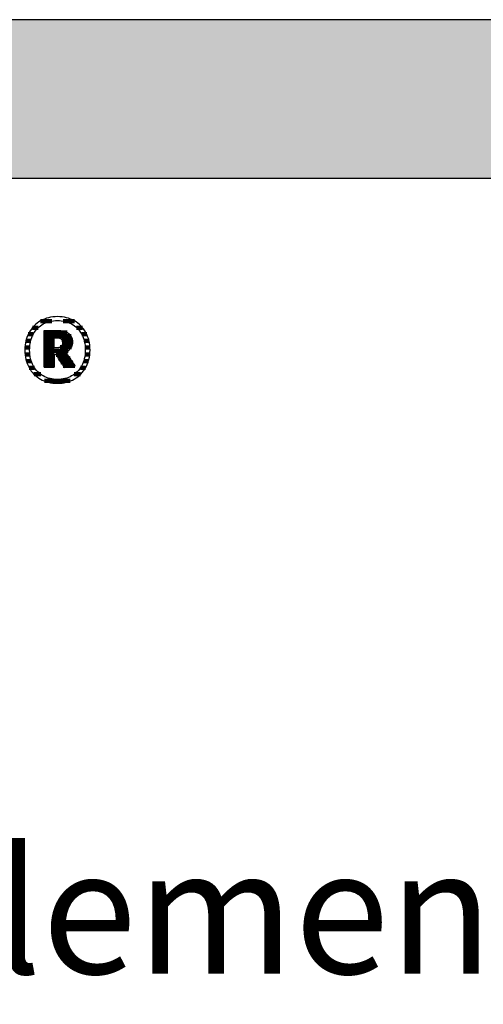
# Model space of a CAD drawing. Extents: x -47 to 1923, y -2287 to 12422.
# Drawn here: x 260 to 446, y 2998 to 3392 of the extents above; entities that cross this region are included whole.
import ezdxf

# ---------------------------------------------------------------- set-up
doc = ezdxf.new("R2010")
doc.units = 0
doc.header["$LTSCALE"] = 10
doc.layers.add('DETAIL_1', color=7, linetype='CONTINUOUS')
doc.styles.add('WHITNEY_BOOK', font='txt')

# ---------------------------------------------------------------- blocks, each defined once
blk = doc.blocks.new('*X27')
at = {"layer": 'DETAIL_1', "color": 42, "linetype": 'CONTINUOUS', "lineweight": -2}
for p, q in [((273.01, 3271.25), (268.47, 3271.25)), ((282.16, 3271.25), (277.55, 3271.25)), ((267.61, 3268.58), (265.3, 3268.58)), ((285.32, 3268.58), (282.96, 3268.58)), ((264.58, 3263.25), (262.67, 3263.25)), ((265.59, 3265.92), (263.6, 3265.92)), ((287, 3265.92), (284.98, 3265.92)), ((287.91, 3263.25), (285.99, 3263.25)), ((264.18, 3260.58), (262.28, 3260.58)), ((288.28, 3260.58), (286.39, 3260.58)), ((264.24, 3257.91), (262.35, 3257.91)), ((264.8, 3255.24), (262.86, 3255.24)), ((287.69, 3255.24), (285.77, 3255.24)), ((288.21, 3257.91), (286.32, 3257.91)), ((266.06, 3252.57), (263.96, 3252.57)), ((286.56, 3252.57), (284.52, 3252.57)), ((268.61, 3249.91), (265.97, 3249.91)), ((277.68, 3247.24), (270.11, 3247.24)), ((280.38, 3247.24), (277.68, 3247.24)), ((284.53, 3249.91), (281.98, 3249.91))]:
    blk.add_line(p, q, dxfattribs=at)
blk = doc.blocks.new('*X28')
at = {"layer": 'DETAIL_1', "color": 42, "linetype": 'CONTINUOUS', "lineweight": -2}
for p, q in [((279.12, 3266.69), (269.94, 3266.69)), ((280.71, 3265.2), (269.94, 3265.2)), ((273.91, 3263.72), (269.94, 3263.72)), ((281.24, 3263.72), (277.04, 3263.72)), ((273.91, 3262.23), (269.94, 3262.23)), ((273.91, 3260.74), (269.94, 3260.74)), ((277.57, 3259.26), (269.94, 3259.26)), ((277.47, 3260.74), (276.36, 3260.74)), ((281.27, 3262.23), (277.37, 3262.23)), ((280.84, 3260.74), (277.47, 3260.74)), ((279.55, 3259.26), (277.57, 3259.26)), ((273.91, 3257.77), (269.94, 3257.77)), ((273.91, 3256.29), (269.94, 3256.29)), ((277.67, 3257.77), (274.76, 3257.77)), ((277.77, 3256.29), (275.69, 3256.29)), ((279.33, 3257.77), (277.67, 3257.77)), ((280.32, 3256.29), (277.77, 3256.29)), ((273.91, 3254.8), (269.94, 3254.8)), ((273.91, 3253.31), (269.94, 3253.31)), ((277.87, 3254.8), (276.63, 3254.8)), ((277.97, 3253.31), (277.57, 3253.31)), ((281.31, 3254.8), (277.87, 3254.8)), ((282.3, 3253.31), (277.97, 3253.31))]:
    blk.add_line(p, q, dxfattribs=at)

msp = doc.modelspace()

# ---------------------------------------------------------------- hatches: boundary and pattern name
at = {"layer": 'DETAIL_1', "linetype": 'CONTINUOUS'}
msp.add_hatch(color=28, dxfattribs=at).paths.add_polyline_path([(-46.96, 3328.4), (1923.04, 3328.4), (1923.04, 3391.83), (-46.96, 3391.83)])

# ---------------------------------------------------------------- linework, layer by layer
at = {"layer": 'DETAIL_1', "color": 42, "lineweight": -2}
for p, q in [((278.03, 3252.57), (278.02, 3252.6)), ((275.28, 3246.32), (276.22, 3246.35))]:
    msp.add_line(p, q, dxfattribs=at)
at = {"layer": 'DETAIL_1', "color": 28, "linetype": 'CONTINUOUS', "lineweight": -3}
msp.add_lwpolyline([(-46.96, 3328.4), (1923.04, 3328.4), (1923.04, 3391.83), (-46.96, 3391.83)], close=True, dxfattribs=at)
at = {"layer": 'DETAIL_1', "color": 42, "lineweight": -3}
for points in [[(276.22, 3246.35), (277.13, 3246.43), (278.02, 3246.57), (278.88, 3246.75), (279.71, 3246.99), (280.51, 3247.28), (281.28, 3247.62), (282.02, 3248.01), (282.73, 3248.44), (283.4, 3248.92), (284.04, 3249.44), (284.63, 3250.01), (285.19, 3250.61), (285.71, 3251.26), (286.18, 3251.94), (286.61, 3252.66), (287, 3253.42), (287.34, 3254.21), (287.63, 3255.04), (287.87, 3255.9), (288.06, 3256.79), (288.2, 3257.71), (288.28, 3258.66), (288.31, 3259.63), (288.28, 3260.61), (288.2, 3261.57), (288.06, 3262.5), (287.88, 3263.39), (287.64, 3264.25), (287.35, 3265.08), (287.02, 3265.88), (286.64, 3266.64), (286.21, 3267.37), (285.74, 3268.05), (285.23, 3268.7), (284.68, 3269.31), (284.08, 3269.87), (283.45, 3270.39), (282.78, 3270.87), (282.08, 3271.31), (281.34, 3271.69), (280.56, 3272.03), (279.75, 3272.32), (278.92, 3272.56), (278.05, 3272.75), (277.15, 3272.89), (276.23, 3272.97), (275.28, 3273), (274.35, 3272.97), (273.43, 3272.89), (272.55, 3272.75), (271.69, 3272.56), (270.85, 3272.32), (270.05, 3272.02), (269.28, 3271.68), (268.54, 3271.29), (267.83, 3270.86), (267.16, 3270.38), (266.53, 3269.85), (265.93, 3269.29), (265.37, 3268.68), (264.85, 3268.03), (264.38, 3267.34), (263.95, 3266.62), (263.57, 3265.86), (263.23, 3265.06), (262.94, 3264.23), (262.7, 3263.37), (262.51, 3262.48), (262.37, 3261.56), (262.28, 3260.61), (262.26, 3259.63), (262.28, 3258.65), (262.37, 3257.69), (262.5, 3256.77), (262.69, 3255.88), (262.92, 3255.01), (263.21, 3254.19), (263.54, 3253.39), (263.92, 3252.63), (264.35, 3251.91), (264.82, 3251.23), (265.33, 3250.59), (265.89, 3249.98), (266.48, 3249.42), (267.11, 3248.9), (267.78, 3248.43), (268.49, 3248), (269.23, 3247.61), (270, 3247.28), (270.81, 3246.99), (271.65, 3246.75), (272.51, 3246.56), (273.41, 3246.43), (274.33, 3246.35), (275.28, 3246.32)], [(281.55, 3249.61), (280.95, 3249.25), (280.31, 3248.93), (279.66, 3248.65), (278.98, 3248.41), (278.28, 3248.22), (277.56, 3248.07), (276.81, 3247.96), (276.06, 3247.89), (275.28, 3247.87), (275.28, 3247.87), (275.28, 3247.87), (275.28, 3247.87), (275.28, 3247.87), (275.28, 3247.87), (275.28, 3247.87), (275.28, 3247.87), (275.28, 3247.87), (275.28, 3247.87), (275.28, 3247.87), (275.28, 3247.87), (275.28, 3247.87), (275.28, 3247.87), (275.28, 3247.87), (275.28, 3247.87), (275.28, 3247.87), (275.28, 3247.87), (275.28, 3247.87), (275.28, 3247.87), (275.28, 3247.87), (275.28, 3247.87), (275.28, 3247.87), (275.28, 3247.87), (275.28, 3247.87), (274.51, 3247.89), (273.76, 3247.96), (273.02, 3248.07), (272.31, 3248.22), (271.61, 3248.41), (270.93, 3248.65), (270.27, 3248.93), (269.64, 3249.25), (269.04, 3249.61), (268.46, 3250.01), (267.91, 3250.45), (267.39, 3250.93), (266.91, 3251.45), (266.45, 3252.01), (266.04, 3252.61), (265.66, 3253.24), (265.32, 3253.91), (265.02, 3254.62), (264.76, 3255.37), (264.54, 3256.15), (264.37, 3256.97), (264.25, 3257.82), (264.18, 3258.71), (264.15, 3259.63), (264.15, 3259.63), (264.15, 3259.63), (264.15, 3259.63), (264.15, 3259.63), (264.15, 3259.63), (264.15, 3259.63), (264.15, 3259.63), (264.15, 3259.63), (264.15, 3259.63), (264.15, 3259.63), (264.15, 3259.63), (264.15, 3259.63), (264.15, 3259.63), (264.15, 3259.63), (264.15, 3259.63), (264.15, 3259.63), (264.15, 3259.63), (264.15, 3259.63), (264.15, 3259.63), (264.15, 3259.63), (264.15, 3259.63), (264.15, 3259.63), (264.15, 3259.63), (264.15, 3259.63), (264.18, 3260.56), (264.25, 3261.46), (264.37, 3262.31), (264.54, 3263.14), (264.76, 3263.92), (265.02, 3264.67), (265.32, 3265.39), (265.66, 3266.06), (266.04, 3266.7), (266.45, 3267.3), (266.91, 3267.86), (267.39, 3268.38), (267.91, 3268.86), (268.46, 3269.31), (269.04, 3269.71), (269.64, 3270.07), (270.27, 3270.39), (270.93, 3270.67), (271.61, 3270.91), (272.31, 3271.1), (273.02, 3271.25), (273.76, 3271.36), (274.51, 3271.43), (275.28, 3271.45), (276.05, 3271.43), (276.8, 3271.36), (277.54, 3271.25), (278.26, 3271.1), (278.96, 3270.91), (279.64, 3270.67), (280.29, 3270.39), (280.92, 3270.07), (281.53, 3269.71), (282.11, 3269.31), (282.65, 3268.86), (283.17, 3268.38), (283.66, 3267.86), (284.11, 3267.3), (284.53, 3266.7), (284.9, 3266.06), (285.24, 3265.39), (285.54, 3264.67), (285.8, 3263.92), (286.02, 3263.14), (286.19, 3262.31), (286.31, 3261.46), (286.39, 3260.56), (286.41, 3259.63), (286.41, 3259.63), (286.41, 3259.63), (286.41, 3259.63), (286.41, 3259.63), (286.41, 3259.63), (286.41, 3259.63), (286.41, 3259.63), (286.41, 3259.63), (286.41, 3259.63), (286.41, 3259.63), (286.41, 3259.63), (286.41, 3259.63), (286.41, 3259.63), (286.41, 3259.63), (286.41, 3259.63), (286.41, 3259.63), (286.41, 3259.63), (286.41, 3259.63), (286.41, 3259.63), (286.41, 3259.63), (286.41, 3259.63), (286.41, 3259.63), (286.41, 3259.63), (286.41, 3259.63), (286.39, 3258.71), (286.31, 3257.82), (286.19, 3256.97), (286.02, 3256.15), (285.81, 3255.37), (285.55, 3254.62), (285.25, 3253.91), (284.92, 3253.24), (284.54, 3252.61), (284.12, 3252.01), (283.68, 3251.45), (283.19, 3250.93), (282.68, 3250.45), (282.13, 3250.01), (281.55, 3249.61)], [(278.02, 3252.6), (277.97, 3252.68), (277.89, 3252.8), (277.79, 3252.96), (277.66, 3253.16), (277.51, 3253.4), (277.35, 3253.66), (277.17, 3253.94), (276.98, 3254.24), (276.78, 3254.56), (276.58, 3254.88), (276.37, 3255.21), (276.16, 3255.54), (275.96, 3255.87), (275.76, 3256.18), (275.57, 3256.48), (275.39, 3256.77), (275.23, 3257.03), (275.08, 3257.26), (274.95, 3257.46), (274.85, 3257.62), (274.77, 3257.75), (274.72, 3257.82), (274.71, 3257.85), (274.71, 3257.85), (274.71, 3257.85), (274.71, 3257.85), (274.71, 3257.85), (274.71, 3257.85), (274.71, 3257.85), (274.71, 3257.85), (274.71, 3257.85), (274.71, 3257.85), (274.71, 3257.85), (274.71, 3257.85), (274.71, 3257.85), (274.71, 3257.85), (274.71, 3257.85), (274.71, 3257.85), (274.71, 3257.85), (274.71, 3257.85), (274.71, 3257.85), (274.71, 3257.85), (274.71, 3257.85), (274.71, 3257.85), (274.71, 3257.85), (274.71, 3257.85), (274.71, 3257.85), (274.7, 3257.85), (274.69, 3257.85), (274.67, 3257.85), (274.65, 3257.85), (274.62, 3257.85), (274.58, 3257.85), (274.54, 3257.85), (274.5, 3257.85), (274.45, 3257.85), (274.41, 3257.85), (274.36, 3257.85), (274.31, 3257.85), (274.26, 3257.85), (274.21, 3257.85), (274.16, 3257.85), (274.11, 3257.85), (274.07, 3257.85), (274.03, 3257.85), (274, 3257.85), (273.96, 3257.85), (273.94, 3257.85), (273.92, 3257.85), (273.91, 3257.85), (273.91, 3257.85), (273.91, 3257.85), (273.91, 3257.85), (273.91, 3257.85), (273.91, 3257.85), (273.91, 3257.85), (273.91, 3257.85), (273.91, 3257.85), (273.91, 3257.85), (273.91, 3257.85), (273.91, 3257.85), (273.91, 3257.85), (273.91, 3257.85), (273.91, 3257.85), (273.91, 3257.85), (273.91, 3257.85), (273.91, 3257.85), (273.91, 3257.85), (273.91, 3257.85), (273.91, 3257.85), (273.91, 3257.85), (273.91, 3257.85), (273.91, 3257.85), (273.91, 3257.85), (273.91, 3257.85), (273.91, 3257.83), (273.91, 3257.75), (273.91, 3257.63), (273.91, 3257.47), (273.91, 3257.28), (273.91, 3257.05), (273.91, 3256.8), (273.91, 3256.53), (273.91, 3256.24), (273.91, 3255.93), (273.91, 3255.62), (273.91, 3255.3), (273.91, 3254.98), (273.91, 3254.67), (273.91, 3254.36), (273.91, 3254.07), (273.91, 3253.8), (273.91, 3253.54), (273.91, 3253.32), (273.91, 3253.12), (273.91, 3252.96), (273.91, 3252.85), (273.91, 3252.77), (273.91, 3252.75), (273.91, 3252.75), (273.91, 3252.75), (273.91, 3252.75), (273.91, 3252.75), (273.91, 3252.75), (273.91, 3252.75), (273.91, 3252.75), (273.91, 3252.75), (273.91, 3252.75), (273.91, 3252.75), (273.91, 3252.75), (273.91, 3252.75), (273.91, 3252.75), (273.91, 3252.75), (273.91, 3252.75), (273.91, 3252.75), (273.91, 3252.75), (273.91, 3252.75), (273.91, 3252.75), (273.91, 3252.75), (273.91, 3252.75), (273.91, 3252.75), (273.91, 3252.75), (273.91, 3252.75), (273.89, 3252.75), (273.83, 3252.75), (273.74, 3252.75), (273.61, 3252.75), (273.46, 3252.75), (273.29, 3252.75), (273.09, 3252.75), (272.88, 3252.75), (272.65, 3252.75), (272.42, 3252.75), (272.17, 3252.75), (271.92, 3252.75), (271.68, 3252.75), (271.43, 3252.75), (271.2, 3252.75), (270.97, 3252.75), (270.76, 3252.75), (270.56, 3252.75), (270.39, 3252.75), (270.24, 3252.75), (270.11, 3252.75), (270.02, 3252.75), (269.96, 3252.75), (269.94, 3252.75), (269.94, 3252.75), (269.94, 3252.75), (269.94, 3252.75), (269.94, 3252.75), (269.94, 3252.75), (269.94, 3252.75), (269.94, 3252.75), (269.94, 3252.75), (269.94, 3252.75), (269.94, 3252.75), (269.94, 3252.75), (269.94, 3252.75), (269.94, 3252.75), (269.94, 3252.75), (269.94, 3252.75), (269.94, 3252.75), (269.94, 3252.75), (269.94, 3252.75), (269.94, 3252.75), (269.94, 3252.75), (269.94, 3252.75), (269.94, 3252.75), (269.94, 3252.75), (269.94, 3252.75), (269.94, 3252.82), (269.94, 3253.03), (269.94, 3253.38), (269.94, 3253.83), (269.94, 3254.39), (269.94, 3255.04), (269.94, 3255.77), (269.94, 3256.55), (269.94, 3257.39), (269.94, 3258.27), (269.94, 3259.17), (269.94, 3260.09), (269.94, 3261.01), (269.94, 3261.91), (269.94, 3262.79), (269.94, 3263.63), (269.94, 3264.42), (269.94, 3265.14), (269.94, 3265.79), (269.94, 3266.35), (269.94, 3266.8), (269.94, 3267.15), (269.94, 3267.36), (269.94, 3267.44), (269.94, 3267.44), (269.94, 3267.44), (269.94, 3267.44), (269.94, 3267.44), (269.94, 3267.44), (269.94, 3267.44), (269.94, 3267.44), (269.94, 3267.44), (269.94, 3267.44), (269.94, 3267.44), (269.94, 3267.44), (269.94, 3267.44), (269.94, 3267.44), (269.94, 3267.44), (269.94, 3267.44), (269.94, 3267.44), (269.94, 3267.44), (269.94, 3267.44), (269.94, 3267.44), (269.94, 3267.44), (269.94, 3267.44), (269.94, 3267.44), (269.94, 3267.44), (269.94, 3267.44), (269.97, 3267.44), (270.06, 3267.44), (270.19, 3267.44), (270.36, 3267.44), (270.57, 3267.44), (270.82, 3267.44), (271.1, 3267.44), (271.4, 3267.44), (271.72, 3267.44), (272.06, 3267.44), (272.4, 3267.44), (272.76, 3267.44), (273.11, 3267.44), (273.45, 3267.44), (273.79, 3267.44), (274.11, 3267.44), (274.41, 3267.44), (274.69, 3267.44), (274.94, 3267.44), (275.15, 3267.44), (275.32, 3267.44), (275.46, 3267.44), (275.54, 3267.44), (275.57, 3267.44), (275.57, 3267.44), (275.57, 3267.44), (275.57, 3267.44), (275.57, 3267.44), (275.57, 3267.44), (275.57, 3267.44), (275.57, 3267.44), (275.57, 3267.44), (275.57, 3267.44), (275.57, 3267.44), (275.57, 3267.44), (275.57, 3267.44), (275.57, 3267.44), (275.57, 3267.44), (275.57, 3267.44), (275.57, 3267.44), (275.57, 3267.44), (275.57, 3267.44), (275.57, 3267.44), (275.57, 3267.44), (275.57, 3267.44), (275.57, 3267.44), (275.57, 3267.44), (275.57, 3267.44), (276.01, 3267.43), (276.44, 3267.4), (276.85, 3267.36), (277.25, 3267.3), (277.63, 3267.23), (277.99, 3267.14), (278.33, 3267.03), (278.66, 3266.91), (278.97, 3266.77), (279.26, 3266.61), (279.54, 3266.44), (279.79, 3266.26), (280.03, 3266.06), (280.24, 3265.84), (280.44, 3265.61), (280.62, 3265.36), (280.78, 3265.1), (280.92, 3264.82), (281.03, 3264.53), (281.13, 3264.22), (281.21, 3263.9), (281.26, 3263.56), (281.29, 3263.21), (281.3, 3262.84), (281.3, 3262.84), (281.3, 3262.84), (281.3, 3262.84), (281.3, 3262.84), (281.3, 3262.84), (281.3, 3262.84), (281.3, 3262.84), (281.3, 3262.84), (281.3, 3262.84), (281.3, 3262.84), (281.3, 3262.84), (281.3, 3262.84), (281.3, 3262.84), (281.3, 3262.84), (281.3, 3262.84), (281.3, 3262.84), (281.3, 3262.84), (281.3, 3262.84), (281.3, 3262.84), (281.3, 3262.84), (281.3, 3262.84), (281.3, 3262.84), (281.3, 3262.84), (281.3, 3262.84), (281.3, 3262.58), (281.28, 3262.33), (281.25, 3262.09), (281.21, 3261.85), (281.16, 3261.62), (281.1, 3261.4), (281.03, 3261.19), (280.95, 3260.98), (280.86, 3260.79), (280.77, 3260.6), (280.66, 3260.42), (280.54, 3260.25), (280.42, 3260.08), (280.29, 3259.93), (280.16, 3259.78), (280.01, 3259.64), (279.86, 3259.5), (279.71, 3259.37), (279.55, 3259.26), (279.38, 3259.14), (279.21, 3259.04), (279.03, 3258.94), (278.85, 3258.85), (278.66, 3258.77), (278.66, 3258.77), (278.66, 3258.77), (278.66, 3258.77), (278.66, 3258.77), (278.66, 3258.77), (278.66, 3258.77), (278.66, 3258.77), (278.66, 3258.77), (278.66, 3258.77), (278.66, 3258.77), (278.66, 3258.77), (278.66, 3258.77), (278.66, 3258.77), (278.66, 3258.77), (278.66, 3258.77), (278.66, 3258.77), (278.66, 3258.77), (278.66, 3258.77), (278.66, 3258.77), (278.66, 3258.77), (278.66, 3258.77), (278.66, 3258.77), (278.66, 3258.77), (278.66, 3258.77), (278.68, 3258.74), (278.74, 3258.66), (278.82, 3258.53), (278.94, 3258.36), (279.08, 3258.15), (279.24, 3257.91), (279.42, 3257.64), (279.62, 3257.34), (279.83, 3257.03), (280.05, 3256.7), (280.27, 3256.36), (280.5, 3256.02), (280.73, 3255.67), (280.96, 3255.33), (281.18, 3255), (281.39, 3254.69), (281.58, 3254.39), (281.76, 3254.12), (281.93, 3253.88), (282.07, 3253.67), (282.18, 3253.5), (282.27, 3253.37), (282.32, 3253.29), (282.34, 3253.26), (282.34, 3253.26), (282.34, 3253.26), (282.34, 3253.26), (282.34, 3253.26), (282.34, 3253.26), (282.34, 3253.26), (282.34, 3253.26), (282.34, 3253.26), (282.34, 3253.26), (282.34, 3253.26), (282.34, 3253.26), (282.34, 3253.26), (282.34, 3253.26), (282.34, 3253.26), (282.34, 3253.26), (282.34, 3253.26), (282.34, 3253.26), (282.34, 3253.26), (282.34, 3253.26), (282.34, 3253.26), (282.34, 3253.26), (282.34, 3253.26), (282.34, 3253.26), (282.34, 3253.26), (282.32, 3253.26), (282.25, 3253.25), (282.15, 3253.23), (282.02, 3253.21), (281.86, 3253.18), (281.67, 3253.15), (281.45, 3253.12), (281.22, 3253.08), (280.98, 3253.04), (280.72, 3253), (280.46, 3252.96), (280.19, 3252.92), (279.92, 3252.87), (279.65, 3252.83), (279.4, 3252.79), (279.15, 3252.75), (278.92, 3252.71), (278.71, 3252.68), (278.52, 3252.65), (278.35, 3252.62), (278.22, 3252.6), (278.12, 3252.59), (278.06, 3252.58), (278.03, 3252.57)], [(277.35, 3262.56), (277.34, 3262.39), (277.33, 3262.23), (277.31, 3262.07), (277.28, 3261.93), (277.24, 3261.79), (277.2, 3261.65), (277.15, 3261.53), (277.08, 3261.41), (277.01, 3261.3), (276.94, 3261.19), (276.85, 3261.1), (276.76, 3261.01), (276.66, 3260.93), (276.55, 3260.85), (276.43, 3260.78), (276.31, 3260.72), (276.18, 3260.67), (276.04, 3260.62), (275.89, 3260.58), (275.74, 3260.55), (275.58, 3260.52), (275.41, 3260.51), (275.24, 3260.49), (275.05, 3260.49), (275.05, 3260.49), (275.05, 3260.49), (275.05, 3260.49), (275.05, 3260.49), (275.05, 3260.49), (275.05, 3260.49), (275.05, 3260.49), (275.05, 3260.49), (275.05, 3260.49), (275.05, 3260.49), (275.05, 3260.49), (275.05, 3260.49), (275.05, 3260.49), (275.05, 3260.49), (275.05, 3260.49), (275.05, 3260.49), (275.05, 3260.49), (275.05, 3260.49), (275.05, 3260.49), (275.05, 3260.49), (275.05, 3260.49), (275.05, 3260.49), (275.05, 3260.49), (275.05, 3260.49), (275.05, 3260.49), (275.03, 3260.49), (275, 3260.49), (274.97, 3260.49), (274.92, 3260.49), (274.87, 3260.49), (274.82, 3260.49), (274.76, 3260.49), (274.69, 3260.49), (274.62, 3260.49), (274.55, 3260.49), (274.48, 3260.49), (274.41, 3260.49), (274.34, 3260.49), (274.27, 3260.49), (274.2, 3260.49), (274.14, 3260.49), (274.08, 3260.49), (274.03, 3260.49), (273.99, 3260.49), (273.95, 3260.49), (273.93, 3260.49), (273.91, 3260.49), (273.91, 3260.49), (273.91, 3260.49), (273.91, 3260.49), (273.91, 3260.49), (273.91, 3260.49), (273.91, 3260.49), (273.91, 3260.49), (273.91, 3260.49), (273.91, 3260.49), (273.91, 3260.49), (273.91, 3260.49), (273.91, 3260.49), (273.91, 3260.49), (273.91, 3260.49), (273.91, 3260.49), (273.91, 3260.49), (273.91, 3260.49), (273.91, 3260.49), (273.91, 3260.49), (273.91, 3260.49), (273.91, 3260.49), (273.91, 3260.49), (273.91, 3260.49), (273.91, 3260.49), (273.91, 3260.49), (273.91, 3260.51), (273.91, 3260.57), (273.91, 3260.67), (273.91, 3260.79), (273.91, 3260.95), (273.91, 3261.13), (273.91, 3261.33), (273.91, 3261.55), (273.91, 3261.78), (273.91, 3262.02), (273.91, 3262.27), (273.91, 3262.53), (273.91, 3262.78), (273.91, 3263.03), (273.91, 3263.28), (273.91, 3263.51), (273.91, 3263.73), (273.91, 3263.93), (273.91, 3264.11), (273.91, 3264.26), (273.91, 3264.39), (273.91, 3264.48), (273.91, 3264.54), (273.91, 3264.56), (273.91, 3264.56), (273.91, 3264.56), (273.91, 3264.56), (273.91, 3264.56), (273.91, 3264.56), (273.91, 3264.56), (273.91, 3264.56), (273.91, 3264.56), (273.91, 3264.56), (273.91, 3264.56), (273.91, 3264.56), (273.91, 3264.56), (273.91, 3264.56), (273.91, 3264.56), (273.91, 3264.56), (273.91, 3264.56), (273.91, 3264.56), (273.91, 3264.56), (273.91, 3264.56), (273.91, 3264.56), (273.91, 3264.56), (273.91, 3264.56), (273.91, 3264.56), (273.91, 3264.56), (273.91, 3264.56), (273.93, 3264.56), (273.96, 3264.56), (273.99, 3264.56), (274.04, 3264.56), (274.09, 3264.56), (274.15, 3264.56), (274.22, 3264.56), (274.29, 3264.56), (274.36, 3264.56), (274.43, 3264.56), (274.51, 3264.56), (274.58, 3264.56), (274.66, 3264.56), (274.73, 3264.56), (274.8, 3264.56), (274.86, 3264.56), (274.92, 3264.56), (274.97, 3264.56), (275.02, 3264.56), (275.06, 3264.56), (275.08, 3264.56), (275.1, 3264.56), (275.11, 3264.56), (275.28, 3264.56), (275.45, 3264.55), (275.62, 3264.53), (275.77, 3264.5), (275.92, 3264.47), (276.06, 3264.43), (276.2, 3264.38), (276.33, 3264.32), (276.45, 3264.26), (276.56, 3264.19), (276.67, 3264.12), (276.77, 3264.03), (276.86, 3263.94), (276.94, 3263.85), (277.02, 3263.75), (277.09, 3263.64), (277.15, 3263.52), (277.2, 3263.4), (277.24, 3263.28), (277.28, 3263.14), (277.31, 3263.01), (277.33, 3262.86), (277.34, 3262.71), (277.35, 3262.56), (277.35, 3262.56), (277.35, 3262.56), (277.35, 3262.56), (277.35, 3262.56), (277.35, 3262.56), (277.35, 3262.56), (277.35, 3262.56), (277.35, 3262.56), (277.35, 3262.56), (277.35, 3262.56), (277.35, 3262.56), (277.35, 3262.56), (277.35, 3262.56), (277.35, 3262.56), (277.35, 3262.56), (277.35, 3262.56), (277.35, 3262.56), (277.35, 3262.56), (277.35, 3262.56), (277.35, 3262.56), (277.35, 3262.56), (277.35, 3262.56), (277.35, 3262.56), (277.35, 3262.56)]]:
    msp.add_lwpolyline(points, dxfattribs=at)

# ---------------------------------------------------------------- block references
at = {"layer": 'DETAIL_1', "color": 0, "lineweight": 211}
for name in ['*X27', '*X28']:
    msp.add_blockref(name, (0, 0), dxfattribs=at)

# ---------------------------------------------------------------- texts
at = {"layer": 'DETAIL_1', "color": 5, "lineweight": -3, "style": 'WHITNEY_BOOK'}
msp.add_text('Massivelement EM 120/200mm', height=50, dxfattribs=at).set_placement((0, 3010))

doc.saveas('drawing.dxf')
